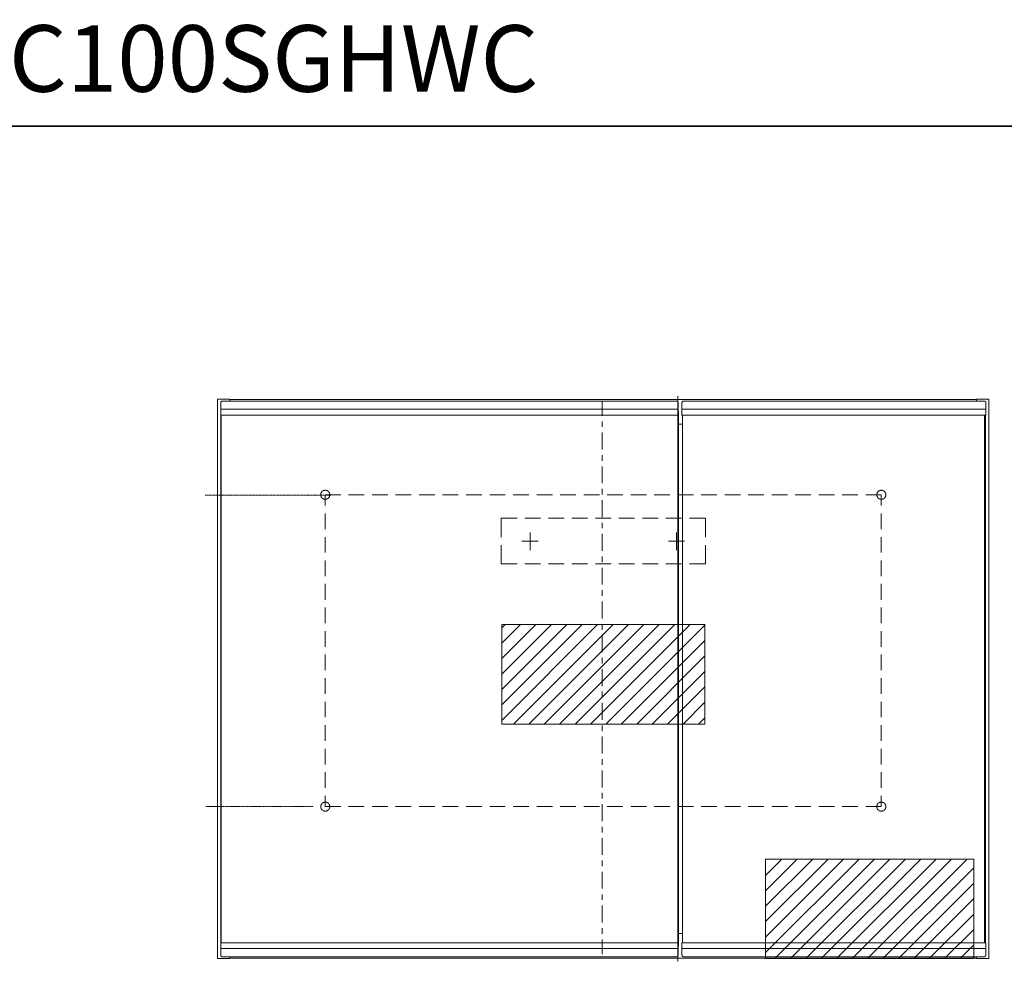
# Model space of a CAD drawing. Units: inches. Extents: x -975 to 2188, y -2621 to -335.
# Drawn here: x 198 to 1474, y -1578 to -335 of the extents above; entities that cross this region are included whole.
import ezdxf

# ---------------------------------------------------------------- set-up
doc = ezdxf.new("R2010")
doc.units = ezdxf.units.IN
doc.header["$MEASUREMENT"] = 0
doc.linetypes.add('AI-Linetype-2', pattern=[0.716139, 0.358069, -0.358069])
doc.linetypes.add('AI-Linetype-7', pattern=[0.697089, 0.348544, -0.348544])
doc.layers.add('图层 1', color=7, linetype='Continuous')

msp = doc.modelspace()

# ---------------------------------------------------------------- linework, layer by layer
at = {"layer": '图层 1', "color": 7, "lineweight": 35}
msp.add_lwpolyline([(2188.1, -2521.8), (-975, -2521.8), (-975, -473), (2188.1, -473), (2188.1, -2521.8)], dxfattribs=at)
at = {"layer": '图层 1', "color": 7, "lineweight": 9}
for points in [[(470.7, -826.7), (454.7, -826.7)], [(454.7, -826.7), (454.7, -1551.6)], [(460.8, -829.2), (460.6, -829.2), (460.5, -829.2), (460.3, -829.2), (460.2, -829.4), (460, -829.4), (459.9, -829.4), (459.9, -829.5), (459.7, -829.5), (459.6, -829.5), (459.6, -829.7), (459.4, -829.7), (459.4, -829.9), (459.2, -829.9), (459.2, -830), (459.1, -830), (459.1, -830.2), (459.1, -830.3), (458.9, -830.3), (458.9, -830.5), (458.9, -830.6), (458.8, -830.6), (458.8, -830.8), (458.8, -831), (458.8, -831.1), (458.8, -831.3)], [(460.8, -829.2), (460.6, -829.2), (460.5, -829.2), (460.3, -829.2), (460.2, -829.4), (460, -829.4), (459.9, -829.4), (459.9, -829.5), (459.7, -829.5), (459.6, -829.5), (459.6, -829.7), (459.4, -829.7), (459.4, -829.9), (459.2, -829.9), (459.2, -830), (459.1, -830), (459.1, -830.2), (459.1, -830.3), (458.9, -830.3), (458.9, -830.5), (458.9, -830.6), (458.8, -830.6), (458.8, -830.8), (458.8, -831), (458.8, -831.1), (458.8, -831.3)], [(1049.4, -829.2), (460.8, -829.2)], [(460.8, -829.2), (461.1, -829.2)], [(470.7, -826.7), (470.7, -829.2)], [(1438.2, -827.2), (470.7, -827.2)], [(952.9, -829.2), (952.9, -848.2)], [(1051.5, -831.3), (1051.5, -831.1), (1051.3, -831), (1051.3, -830.8), (1051.3, -830.6), (1051.3, -830.5), (1051.2, -830.5), (1051.2, -830.3), (1051.2, -830.2), (1051, -830.2), (1051, -830), (1050.9, -830), (1050.9, -829.9), (1050.7, -829.7), (1050.5, -829.7), (1050.5, -829.5), (1050.4, -829.5), (1050.4, -829.4), (1050.2, -829.4), (1050.1, -829.4), (1049.9, -829.4), (1049.9, -829.2), (1049.8, -829.2), (1049.6, -829.2), (1049.4, -829.2)], [(1051.2, -947.9), (1051.2, -822.8)], [(1058.4, -829.2), (1058.2, -829.2), (1058.1, -829.2), (1057.9, -829.2), (1057.9, -829.4), (1057.8, -829.4), (1057.6, -829.4), (1057.4, -829.4), (1057.4, -829.5), (1057.3, -829.5), (1057.3, -829.7), (1057.1, -829.7), (1057, -829.9), (1057, -830), (1056.8, -830), (1056.8, -830.2), (1056.7, -830.2), (1056.7, -830.3), (1056.7, -830.5), (1056.5, -830.5), (1056.5, -830.6), (1056.5, -830.8), (1056.5, -831), (1056.5, -831.1), (1056.3, -831.1), (1056.3, -831.3)], [(1448.3, -829.2), (1058.4, -829.2)], [(1438.2, -826.7), (1438.2, -829.2)], [(1438.2, -826.7), (1454.2, -826.7)], [(1450.1, -831.3), (1450.1, -831.1), (1450.1, -831), (1450.1, -830.8), (1450.1, -830.6), (1450.1, -830.5), (1450, -830.5), (1450, -830.3), (1450, -830.2), (1449.8, -830.2), (1449.8, -830), (1449.7, -830), (1449.7, -829.9), (1449.5, -829.9), (1449.5, -829.7), (1449.3, -829.7), (1449.3, -829.5), (1449.2, -829.5), (1449, -829.5), (1449, -829.4), (1448.9, -829.4), (1448.7, -829.4), (1448.7, -829.2), (1448.6, -829.2), (1448.4, -829.2), (1448.3, -829.2)], [(1454.2, -826.7), (1454.2, -1551.6)], [(458.8, -831.3), (458.8, -839.7)], [(458.8, -831.3), (459.1, -831.3)], [(458.8, -838.8), (458.8, -831.3)], [(458.8, -838.8), (458.8, -839), (458.8, -839.1), (458.8, -839.3), (458.8, -839.4), (458.8, -839.6), (458.8, -839.7)], [(458.8, -839.7), (1051.5, -839.7)], [(458.8, -847.3), (458.8, -846.8), (458.8, -846.6), (458.8, -846.3), (458.8, -846.2), (458.8, -846), (458.8, -845.9), (458.8, -845.7), (458.8, -845.5), (458.8, -845.4), (458.8, -845.2), (458.8, -845.1), (458.8, -844.9), (458.8, -844.8), (458.8, -844.4), (458.8, -844.3), (458.8, -844), (458.8, -843.5), (458.8, -843), (458.8, -842.6), (458.8, -842.1), (458.8, -841.6), (458.8, -840.7), (458.8, -839.7)], [(458.8, -842.2), (458.8, -839.7)], [(458.8, -839.7), (459.1, -839.7)], [(1051.5, -831.3), (1051.5, -839.7)], [(1051.5, -847.3), (1051.5, -846.8), (1051.5, -846.6), (1051.5, -846.3), (1051.5, -846.2), (1051.5, -846), (1051.5, -845.9), (1051.5, -845.7), (1051.5, -845.5), (1051.5, -845.4), (1051.5, -845.2), (1051.5, -845.1), (1051.5, -844.9), (1051.5, -844.8), (1051.5, -844.4), (1051.5, -844.3), (1051.5, -844), (1051.5, -843.5), (1051.5, -843), (1051.5, -842.6), (1051.5, -842.1), (1051.5, -841.6), (1051.5, -840.7), (1051.5, -839.7)], [(1056.3, -831.3), (1056.3, -839.7)], [(1056.3, -839.7), (1450.1, -839.7)], [(1056.3, -847.3), (1056.3, -846.8), (1056.3, -846.6), (1056.3, -846.3), (1056.3, -846.2), (1056.3, -846), (1056.3, -845.9), (1056.3, -845.7), (1056.3, -845.5), (1056.3, -845.4), (1056.3, -845.2), (1056.3, -845.1), (1056.3, -844.9), (1056.3, -844.8), (1056.3, -844.4), (1056.3, -844.3), (1056.3, -844), (1056.3, -843.5), (1056.3, -843), (1056.3, -842.6), (1056.3, -842.1), (1056.3, -841.6), (1056.3, -840.7), (1056.3, -839.7)], [(1450.1, -831.3), (1450.1, -839.7)], [(1450.1, -847.3), (1450.1, -846.8), (1450.1, -846.6), (1450.1, -846.3), (1450.1, -846.2), (1450.1, -846), (1450.1, -845.9), (1450.1, -845.7), (1450.1, -845.5), (1450.1, -845.4), (1450.1, -845.2), (1450.1, -845.1), (1450.1, -844.9), (1450.1, -844.8), (1450.1, -844.4), (1450.1, -844.3), (1450.1, -844), (1450.1, -843.5), (1450.1, -843), (1450.1, -842.6), (1450.1, -842.1), (1450.1, -841.6), (1450.1, -840.7), (1450.1, -839.7)], [(458.8, -847.3), (458.8, -842.2)], [(458.8, -842.2), (459.1, -842.2)], [(458.8, -1534.7), (458.8, -843.8)], [(458.8, -843.8), (459.1, -843.8)], [(458.8, -843.8), (459.1, -843.8)], [(458.8, -843.8), (459.1, -843.8)], [(458.8, -843.8), (458.8, -1534.7)], [(458.8, -847.3), (459.1, -847.3)], [(458.8, -847.3), (1051.5, -847.3)], [(459.2, -847.3), (459.2, -1531.1)], [(1050.9, -1531.1), (1050.9, -847.3)], [(1051.5, -843.8), (1051.5, -842.7)], [(1051.5, -842.7), (1052, -842.7)], [(1051.5, -843.8), (1051.5, -842.7)], [(1051.5, -842.7), (1051.8, -842.7)], [(1051.5, -843.8), (1051.5, -1534.7)], [(1051.5, -844.4), (1051.5, -844.6), (1051.5, -844.8), (1051.6, -844.8)], [(1051.6, -844.8), (1051.8, -844.8), (1051.8, -844.6), (1052, -844.6), (1052, -844.4)], [(1051.6, -844.8), (1051.6, -1533.6)], [(1052, -842.7), (1052, -844.4)], [(1052, -844.4), (1052, -1533.9)], [(1056.3, -847.3), (1450.1, -847.3)], [(1057, -847.3), (1057, -1531.1)], [(1448.3, -1531.1), (1448.3, -847.3)], [(1449.7, -1531.1), (1449.7, -847.3)], [(952.9, -855.5), (952.9, -862.7)], [(1057, -859.2), (1052, -859.2)], [(952.9, -870.1), (952.9, -891.9)], [(952.9, -899.2), (952.9, -906.6)], [(952.9, -913.8), (952.9, -935.7)], [(952.9, -943), (952.9, -950.3)], [(600, -950.5), (600, -950.4), (600, -950.2), (600, -950.1), (600, -949.9), (600, -949.8), (600, -949.6), (600, -949.4), (599.9, -949.4), (599.9, -949.3), (599.9, -949.1), (599.9, -949), (599.9, -948.8), (599.7, -948.8), (599.7, -948.7), (599.7, -948.5), (599.7, -948.4), (599.5, -948.4), (599.5, -948.2), (599.5, -948), (599.4, -948), (599.4, -947.9), (599.4, -947.7), (599.2, -947.7), (599.2, -947.6), (599.1, -947.4), (599.1, -947.3), (598.9, -947.3), (598.9, -947.1), (598.8, -947.1), (598.8, -946.9), (598.6, -946.8), (598.6, -946.6), (598.4, -946.6), (598.4, -946.5), (598.3, -946.5), (598.3, -946.3), (598.1, -946.3), (598.1, -946.1), (598, -946.1), (597.8, -946), (597.7, -945.8), (597.5, -945.8), (597.5, -945.7), (597.3, -945.7), (597.2, -945.5), (597, -945.5), (597, -945.4), (596.9, -945.4), (596.7, -945.4), (596.6, -945.2), (596.4, -945.2), (596.2, -945.1), (596.1, -945.1), (595.9, -945.1), (595.8, -944.9), (595.6, -944.9), (595.5, -944.9), (595.3, -944.9), (595.2, -944.9), (595.2, -944.7), (595, -944.7), (594.8, -944.7), (594.7, -944.7), (594.5, -944.7), (594.4, -944.7), (594.2, -944.7), (594.1, -944.7), (593.9, -944.7), (593.7, -944.7), (593.6, -944.7), (593.4, -944.7), (593.3, -944.7), (593.3, -944.9), (593.1, -944.9), (593, -944.9), (592.8, -944.9), (592.6, -944.9), (592.5, -944.9), (592.5, -945.1), (592.3, -945.1), (592.2, -945.1), (592, -945.1), (592, -945.2), (591.9, -945.2), (591.7, -945.2), (591.7, -945.4), (591.5, -945.4), (591.4, -945.4), (591.4, -945.5), (591.2, -945.5), (591.1, -945.5), (591.1, -945.7), (590.9, -945.7), (590.9, -945.8), (590.8, -945.8), (590.6, -946), (590.4, -946), (590.4, -946.1), (590.3, -946.1), (590.3, -946.3), (590.1, -946.3), (590.1, -946.5), (590, -946.5), (590, -946.6), (589.8, -946.6), (589.8, -946.8), (589.7, -946.8), (589.7, -946.9), (589.5, -947.1), (589.3, -947.3), (589.3, -947.4), (589.2, -947.4), (589.2, -947.6), (589, -947.7), (589, -947.9), (588.9, -948), (588.9, -948.2), (588.9, -948.4), (588.7, -948.4), (588.7, -948.5), (588.7, -948.7), (588.6, -948.8), (588.6, -949), (588.6, -949.1), (588.6, -949.3), (588.4, -949.3), (588.4, -949.4), (588.4, -949.6), (588.4, -949.8), (588.4, -949.9), (588.4, -950.1), (588.4, -950.2), (588.3, -950.4), (588.3, -950.5), (588.3, -950.7), (588.3, -950.9), (588.4, -951), (588.4, -951.2), (588.4, -951.3), (588.4, -951.5), (588.4, -951.6), (588.4, -951.8), (588.4, -952), (588.6, -952), (588.6, -952.1), (588.6, -952.3), (588.6, -952.4), (588.7, -952.6), (588.7, -952.7), (588.7, -952.9), (588.9, -952.9), (588.9, -953.1), (588.9, -953.2), (589, -953.2), (589, -953.4), (589, -953.5), (589.2, -953.7), (589.2, -953.8), (589.3, -953.8), (589.3, -954), (589.5, -954), (589.5, -954.1), (589.7, -954.3), (589.7, -954.5), (589.8, -954.5), (589.8, -954.6), (590, -954.6), (590, -954.8), (590.1, -954.8), (590.1, -954.9), (590.3, -954.9), (590.3, -955.1), (590.4, -955.1), (590.4, -955.2), (590.6, -955.2), (590.8, -955.4), (590.9, -955.4), (590.9, -955.6), (591.1, -955.6), (591.1, -955.7), (591.2, -955.7), (591.4, -955.7), (591.5, -955.9), (591.7, -955.9), (591.7, -956), (591.9, -956), (592, -956), (592.2, -956.2), (592.3, -956.2), (592.5, -956.2), (592.6, -956.3), (592.8, -956.3), (593, -956.3), (593.1, -956.3), (593.3, -956.3), (593.3, -956.5), (593.4, -956.5), (593.6, -956.5), (593.7, -956.5), (593.9, -956.5), (594.1, -956.5), (594.2, -956.5), (594.4, -956.5), (594.5, -956.5), (594.7, -956.5), (594.8, -956.5), (595, -956.5), (595.2, -956.3), (595.3, -956.3), (595.5, -956.3), (595.6, -956.3), (595.8, -956.3), (595.8, -956.2), (595.9, -956.2), (596.1, -956.2), (596.2, -956.2), (596.2, -956), (596.4, -956), (596.6, -956), (596.7, -955.9), (596.9, -955.9), (597, -955.7), (597.2, -955.7), (597.3, -955.6), (597.5, -955.6), (597.5, -955.4), (597.7, -955.4), (597.8, -955.2), (598, -955.1), (598.1, -955.1), (598.1, -954.9), (598.3, -954.8), (598.4, -954.8), (598.4, -954.6), (598.6, -954.6), (598.6, -954.5), (598.8, -954.3), (598.8, -954.1), (598.9, -954.1), (598.9, -954), (599.1, -954), (599.1, -953.8), (599.2, -953.7), (599.2, -953.5), (599.4, -953.5), (599.4, -953.4), (599.4, -953.2), (599.5, -953.2), (599.5, -953.1), (599.5, -952.9), (599.7, -952.9), (599.7, -952.7), (599.7, -952.6), (599.7, -952.4), (599.9, -952.4), (599.9, -952.3), (599.9, -952.1), (599.9, -952), (599.9, -951.8), (600, -951.8), (600, -951.6), (600, -951.5), (600, -951.3), (600, -951.2), (600, -951), (600, -950.9), (600, -950.7), (600, -950.5), (600, -950.5)], [(594.2, -964.6), (594.2, -950.5)], [(594.2, -950.5), (614.3, -950.5)], [(624.5, -950.5), (644.8, -950.5)], [(654.9, -950.5), (675.3, -950.5)], [(685.4, -950.5), (705.7, -950.5)], [(715.9, -950.5), (736.1, -950.5)], [(746.3, -950.5), (766.6, -950.5)], [(776.8, -950.5), (797.1, -950.5)], [(807.3, -950.5), (827.5, -950.5)], [(837.7, -950.5), (858.1, -950.5)], [(868.2, -950.5), (888.5, -950.5)], [(898.6, -950.5), (918.9, -950.5)], [(929.1, -950.5), (949.4, -950.5)], [(959.6, -950.5), (979.8, -950.5)], [(990, -950.5), (1010.3, -950.5)], [(1020.4, -950.5), (1040.8, -950.5)], [(1051, -950.5), (1071.2, -950.5)], [(1081.4, -950.5), (1101.7, -950.5)], [(1111.8, -950.5), (1132.2, -950.5)], [(1142.2, -950.5), (1162.6, -950.5)], [(1172.8, -950.5), (1193, -950.5)], [(1203.2, -950.5), (1223.6, -950.5)], [(1233.6, -950.5), (1254, -950.5)], [(1264.2, -950.5), (1284.4, -950.5)], [(1294.6, -950.5), (1314.7, -950.5)], [(1320.6, -950.5), (1320.6, -950.4), (1320.6, -950.2), (1320.6, -950.1), (1320.6, -949.9), (1320.6, -949.8), (1320.5, -949.8), (1320.5, -949.6), (1320.5, -949.4), (1320.5, -949.3), (1320.5, -949.1), (1320.3, -949), (1320.3, -948.8), (1320.3, -948.7), (1320.3, -948.5), (1320.2, -948.5), (1320.2, -948.4), (1320.2, -948.2), (1320, -948.2), (1320, -948), (1320, -947.9), (1319.9, -947.9), (1319.9, -947.7), (1319.9, -947.6), (1319.7, -947.6), (1319.7, -947.4), (1319.5, -947.3), (1319.5, -947.1), (1319.4, -947.1), (1319.4, -946.9), (1319.2, -946.9), (1319.2, -946.8), (1319.1, -946.6), (1318.9, -946.6), (1318.9, -946.5), (1318.8, -946.3), (1318.6, -946.3), (1318.6, -946.1), (1318.4, -946.1), (1318.4, -946), (1318.3, -946), (1318.3, -945.8), (1318.1, -945.8), (1318, -945.7), (1317.8, -945.7), (1317.8, -945.5), (1317.7, -945.5), (1317.5, -945.5), (1317.5, -945.4), (1317.4, -945.4), (1317.2, -945.4), (1317.2, -945.2), (1317, -945.2), (1316.9, -945.2), (1316.9, -945.1), (1316.7, -945.1), (1316.6, -945.1), (1316.4, -945.1), (1316.4, -944.9), (1316.3, -944.9), (1316.1, -944.9), (1315.9, -944.9), (1315.8, -944.9), (1315.6, -944.7), (1315.5, -944.7), (1315.3, -944.7), (1315.2, -944.7), (1315, -944.7), (1314.9, -944.7), (1314.7, -944.7), (1314.5, -944.7), (1314.4, -944.7), (1314.2, -944.7), (1314.1, -944.7), (1313.9, -944.7), (1313.8, -944.9), (1313.6, -944.9), (1313.4, -944.9), (1313.3, -944.9), (1313.1, -944.9), (1313.1, -945.1), (1313, -945.1), (1312.8, -945.1), (1312.7, -945.1), (1312.7, -945.2), (1312.5, -945.2), (1312.3, -945.2), (1312.2, -945.4), (1312, -945.4), (1311.9, -945.5), (1311.7, -945.5), (1311.7, -945.7), (1311.6, -945.7), (1311.4, -945.7), (1311.4, -945.8), (1311.2, -945.8), (1311.2, -946), (1311.1, -946), (1311.1, -946.1), (1310.9, -946.1), (1310.8, -946.3), (1310.6, -946.5), (1310.5, -946.6), (1310.3, -946.8), (1310.3, -946.9), (1310.1, -946.9), (1310.1, -947.1), (1310, -947.1), (1310, -947.3), (1309.8, -947.3), (1309.8, -947.4), (1309.8, -947.6), (1309.7, -947.6), (1309.7, -947.7), (1309.5, -947.9), (1309.5, -948), (1309.5, -948.2), (1309.4, -948.2), (1309.4, -948.4), (1309.4, -948.5), (1309.2, -948.5), (1309.2, -948.7), (1309.2, -948.8), (1309.2, -949), (1309.1, -949), (1309.1, -949.1), (1309.1, -949.3), (1309.1, -949.4), (1309.1, -949.6), (1308.9, -949.8), (1308.9, -949.9), (1308.9, -950.1), (1308.9, -950.2), (1308.9, -950.4), (1308.9, -950.5), (1308.9, -950.7), (1308.9, -950.9), (1308.9, -951), (1308.9, -951.2), (1308.9, -951.3), (1308.9, -951.5), (1309.1, -951.6), (1309.1, -951.8), (1309.1, -952), (1309.1, -952.1), (1309.1, -952.3), (1309.2, -952.3), (1309.2, -952.4), (1309.2, -952.6), (1309.2, -952.7), (1309.4, -952.7), (1309.4, -952.9), (1309.4, -953.1), (1309.5, -953.1), (1309.5, -953.2), (1309.5, -953.4), (1309.7, -953.5), (1309.7, -953.7), (1309.8, -953.7), (1309.8, -953.8), (1309.8, -954), (1310, -954), (1310, -954.1), (1310.1, -954.1), (1310.1, -954.3), (1310.3, -954.3), (1310.3, -954.5), (1310.5, -954.6), (1310.6, -954.8), (1310.8, -954.8), (1310.8, -954.9), (1310.9, -955.1), (1311.1, -955.1), (1311.1, -955.2), (1311.2, -955.2), (1311.2, -955.4), (1311.4, -955.4), (1311.6, -955.6), (1311.7, -955.6), (1311.7, -955.7), (1311.9, -955.7), (1312, -955.7), (1312, -955.9), (1312.2, -955.9), (1312.3, -956), (1312.5, -956), (1312.7, -956), (1312.7, -956.2), (1312.8, -956.2), (1313, -956.2), (1313.1, -956.2), (1313.1, -956.3), (1313.3, -956.3), (1313.4, -956.3), (1313.6, -956.3), (1313.8, -956.3), (1313.9, -956.3), (1313.9, -956.5), (1314.1, -956.5), (1314.2, -956.5), (1314.4, -956.5), (1314.5, -956.5), (1314.7, -956.5), (1314.9, -956.5), (1315, -956.5), (1315.2, -956.5), (1315.3, -956.5), (1315.5, -956.5), (1315.6, -956.5), (1315.6, -956.3), (1315.8, -956.3), (1315.9, -956.3), (1316.1, -956.3), (1316.3, -956.3), (1316.4, -956.2), (1316.6, -956.2), (1316.7, -956.2), (1316.9, -956), (1317, -956), (1317.2, -956), (1317.2, -955.9), (1317.4, -955.9), (1317.5, -955.9), (1317.5, -955.7), (1317.7, -955.7), (1317.8, -955.7), (1317.8, -955.6), (1318, -955.6), (1318, -955.4), (1318.1, -955.4), (1318.3, -955.4), (1318.3, -955.2), (1318.4, -955.2), (1318.4, -955.1), (1318.6, -955.1), (1318.6, -954.9), (1318.8, -954.9), (1318.8, -954.8), (1318.9, -954.8), (1318.9, -954.6), (1319.1, -954.6), (1319.2, -954.5), (1319.2, -954.3), (1319.4, -954.3), (1319.4, -954.1), (1319.5, -954), (1319.7, -953.8), (1319.7, -953.7), (1319.9, -953.7), (1319.9, -953.5), (1319.9, -953.4), (1320, -953.4), (1320, -953.2), (1320, -953.1), (1320.2, -953.1), (1320.2, -952.9), (1320.2, -952.7), (1320.3, -952.7), (1320.3, -952.6), (1320.3, -952.4), (1320.3, -952.3), (1320.5, -952.1), (1320.5, -952), (1320.5, -951.8), (1320.5, -951.6), (1320.5, -951.5), (1320.6, -951.5), (1320.6, -951.3), (1320.6, -951.2), (1320.6, -951), (1320.6, -950.9), (1320.6, -950.7), (1320.6, -950.5), (1320.6, -950.5)], [(1314.7, -950.5), (1314.7, -964.6)], [(952.9, -957.6), (952.9, -979.5)], [(594.2, -995.2), (594.2, -974.8)], [(822.1, -1005.6), (822.1, -981.1)], [(822.1, -981.1), (842.8, -981.1)], [(852.9, -981.1), (873.3, -981.1)], [(883.4, -981.1), (903.7, -981.1)], [(913.8, -981.1), (934.2, -981.1)], [(944.3, -981.1), (964.6, -981.1)], [(974.8, -981.1), (995.1, -981.1)], [(1005.2, -981.1), (1025.6, -981.1)], [(1035.6, -981.1), (1056, -981.1)], [(1051.2, -998.7), (1051.2, -973.3)], [(1066.2, -981.1), (1086.8, -981.1)], [(1086.8, -981.1), (1086.8, -1005.6)], [(1314.7, -974.8), (1314.7, -995.2)], [(952.9, -986.8), (952.9, -994.1)], [(594.2, -1025.6), (594.2, -1005.4)], [(859.6, -999.3), (859.6, -1022.2)], [(952.9, -1001.4), (952.9, -1023.2)], [(1049.3, -999.3), (1049.3, -1022.2)], [(1314.7, -1005.4), (1314.7, -1025.6)], [(822.1, -1040.3), (822.1, -1015.7)], [(849.1, -1010.7), (870.1, -1010.7)], [(1059.8, -1010.7), (1038.8, -1010.7)], [(1086.8, -1015.7), (1086.8, -1040.3)], [(952.9, -1030.6), (952.9, -1037.9)], [(1051.2, -1151.1), (1051.2, -1024)], [(594.2, -1056.2), (594.2, -1035.8)], [(842.8, -1040.3), (822.1, -1040.3)], [(873.3, -1040.3), (852.9, -1040.3)], [(903.7, -1040.3), (883.4, -1040.3)], [(934.2, -1040.3), (913.8, -1040.3)], [(964.6, -1040.3), (944.3, -1040.3)], [(952.9, -1045.1), (952.9, -1067)], [(995.1, -1040.3), (974.8, -1040.3)], [(1025.6, -1040.3), (1005.2, -1040.3)], [(1056, -1040.3), (1035.6, -1040.3)], [(1086.8, -1040.3), (1066.2, -1040.3)], [(1314.7, -1035.8), (1314.7, -1056.2)], [(594.2, -1086.6), (594.2, -1066.2)], [(1314.7, -1066.2), (1314.7, -1086.6)], [(952.9, -1074.3), (952.9, -1081.6)], [(594.2, -1117.1), (594.2, -1096.8)], [(952.9, -1088.9), (952.9, -1110.8)], [(1314.7, -1096.8), (1314.7, -1117.1)], [(1086.1, -1247.8), (822.8, -1247.8), (822.8, -1118.6), (1086.1, -1118.6), (1086.1, -1247.8), (1086.1, -1247.8)], [(822.8, -1122.9), (827.2, -1118.6)], [(822.8, -1143), (847.2, -1118.6)], [(822.8, -1162.9), (867.1, -1118.6)], [(822.8, -1183), (887.2, -1118.6)], [(822.8, -1203), (907.1, -1118.6)], [(822.8, -1222.9), (927.2, -1118.6)], [(822.8, -1243), (947.1, -1118.6)], [(838, -1247.8), (967.1, -1118.6)], [(857.9, -1247.8), (987.1, -1118.6)], [(878, -1247.8), (1007.1, -1118.6)], [(897.9, -1247.8), (1027, -1118.6)], [(917.9, -1247.8), (1047.1, -1118.6)], [(937.8, -1247.8), (1067, -1118.6)], [(952.9, -1118.1), (952.9, -1125.4)], [(957.9, -1247.8), (1086.1, -1119.5)], [(594.2, -1147.5), (594.2, -1127.2)], [(952.9, -1132.7), (952.9, -1154.6)], [(1314.7, -1127.2), (1314.7, -1147.5)], [(977.8, -1247.8), (1086.1, -1139.4)], [(594.2, -1178), (594.2, -1157.7)], [(997.9, -1247.8), (1086.1, -1159.5)], [(1314.7, -1157.7), (1314.7, -1178)], [(952.9, -1161.9), (952.9, -1169.1)], [(952.9, -1176.5), (952.9, -1198.4)], [(1017.8, -1247.8), (1086.1, -1179.5)], [(1051.2, -1201.9), (1051.2, -1176.5)], [(594.2, -1208.5), (594.2, -1188.1)], [(1314.7, -1188.1), (1314.7, -1208.5)], [(952.9, -1205.6), (952.9, -1212.9)], [(1037.8, -1247.8), (1086.1, -1199.4)], [(594.2, -1238.9), (594.2, -1218.7)], [(952.9, -1220.2), (952.9, -1242.1)], [(1057.8, -1247.8), (1086.1, -1219.5)], [(1314.7, -1218.7), (1314.7, -1238.9)], [(1051.2, -1354.3), (1051.2, -1227.3)], [(594.2, -1269.5), (594.2, -1249.1)], [(952.9, -1249.4), (952.9, -1256.7)], [(1077.8, -1247.8), (1086.1, -1239.4)], [(1314.7, -1249.1), (1314.7, -1269.5)], [(952.9, -1264), (952.9, -1285.9)], [(594.2, -1299.9), (594.2, -1279.7)], [(1314.7, -1279.7), (1314.7, -1299.9)], [(952.9, -1293.2), (952.9, -1300.5)], [(594.2, -1330.4), (594.2, -1310.1)], [(952.9, -1307.8), (952.9, -1329.7)], [(1314.7, -1310.1), (1314.7, -1330.4)], [(952.9, -1336.9), (952.9, -1344.3)], [(600, -1354.6), (600, -1354.4), (600, -1354.3), (600, -1354.1), (600, -1353.9), (600, -1353.8), (600, -1353.6), (600, -1353.5), (599.9, -1353.3), (599.9, -1353.2), (599.9, -1353), (599.9, -1352.9), (599.7, -1352.9), (599.7, -1352.7), (599.7, -1352.5), (599.7, -1352.4), (599.5, -1352.4), (599.5, -1352.2), (599.5, -1352.1), (599.4, -1352.1), (599.4, -1351.9), (599.4, -1351.8), (599.2, -1351.8), (599.2, -1351.6), (599.1, -1351.4), (599.1, -1351.3), (598.9, -1351.3), (598.9, -1351.1), (598.8, -1351), (598.8, -1350.8), (598.6, -1350.8), (598.6, -1350.7), (598.4, -1350.7), (598.4, -1350.5), (598.3, -1350.5), (598.3, -1350.3), (598.1, -1350.3), (598.1, -1350.2), (598, -1350.2), (598, -1350), (597.8, -1350), (597.8, -1349.9), (597.7, -1349.9), (597.5, -1349.9), (597.5, -1349.7), (597.3, -1349.7), (597.3, -1349.6), (597.2, -1349.6), (597, -1349.6), (597, -1349.4), (596.9, -1349.4), (596.7, -1349.4), (596.7, -1349.3), (596.6, -1349.3), (596.4, -1349.3), (596.4, -1349.1), (596.2, -1349.1), (596.1, -1349.1), (595.9, -1349.1), (595.9, -1348.9), (595.8, -1348.9), (595.6, -1348.9), (595.5, -1348.9), (595.3, -1348.9), (595.3, -1348.8), (595.2, -1348.8), (595, -1348.8), (594.8, -1348.8), (594.7, -1348.8), (594.5, -1348.8), (594.4, -1348.8), (594.2, -1348.8), (594.1, -1348.8), (593.9, -1348.8), (593.7, -1348.8), (593.6, -1348.8), (593.4, -1348.8), (593.3, -1348.8), (593.1, -1348.8), (593, -1348.9), (592.8, -1348.9), (592.6, -1348.9), (592.5, -1348.9), (592.5, -1349.1), (592.3, -1349.1), (592.2, -1349.1), (592, -1349.1), (592, -1349.3), (591.9, -1349.3), (591.7, -1349.3), (591.7, -1349.4), (591.5, -1349.4), (591.4, -1349.4), (591.2, -1349.6), (591.1, -1349.6), (591.1, -1349.7), (590.9, -1349.7), (590.9, -1349.9), (590.8, -1349.9), (590.6, -1349.9), (590.6, -1350), (590.4, -1350), (590.4, -1350.2), (590.3, -1350.2), (590.3, -1350.3), (590.1, -1350.3), (590.1, -1350.5), (590, -1350.5), (590, -1350.7), (589.8, -1350.7), (589.8, -1350.8), (589.7, -1350.8), (589.7, -1351), (589.5, -1351), (589.5, -1351.1), (589.3, -1351.3), (589.3, -1351.4), (589.2, -1351.4), (589.2, -1351.6), (589, -1351.8), (589, -1351.9), (588.9, -1352.1), (588.9, -1352.2), (588.7, -1352.4), (588.7, -1352.5), (588.7, -1352.7), (588.6, -1352.7), (588.6, -1352.9), (588.6, -1353), (588.6, -1353.2), (588.4, -1353.3), (588.4, -1353.5), (588.4, -1353.6), (588.4, -1353.8), (588.4, -1353.9), (588.4, -1354.1), (588.4, -1354.3), (588.3, -1354.3), (588.3, -1354.4), (588.3, -1354.6), (588.3, -1354.7), (588.3, -1354.9), (588.4, -1355), (588.4, -1355.2), (588.4, -1355.4), (588.4, -1355.5), (588.4, -1355.7), (588.4, -1355.8), (588.4, -1356), (588.6, -1356), (588.6, -1356.1), (588.6, -1356.3), (588.6, -1356.5), (588.7, -1356.6), (588.7, -1356.8), (588.7, -1356.9), (588.9, -1356.9), (588.9, -1357.1), (588.9, -1357.2), (589, -1357.2), (589, -1357.4), (589, -1357.6), (589.2, -1357.6), (589.2, -1357.7), (589.2, -1357.9), (589.3, -1357.9), (589.3, -1358), (589.5, -1358), (589.5, -1358.2), (589.7, -1358.3), (589.8, -1358.5), (589.8, -1358.7), (590, -1358.7), (590, -1358.8), (590.1, -1358.8), (590.1, -1359), (590.3, -1359), (590.3, -1359.1), (590.4, -1359.1), (590.6, -1359.3), (590.8, -1359.3), (590.8, -1359.4), (590.9, -1359.4), (590.9, -1359.6), (591.1, -1359.6), (591.2, -1359.7), (591.4, -1359.7), (591.5, -1359.7), (591.5, -1359.9), (591.7, -1359.9), (591.9, -1360.1), (592, -1360.1), (592.2, -1360.1), (592.2, -1360.2), (592.3, -1360.2), (592.5, -1360.2), (592.6, -1360.2), (592.8, -1360.4), (593, -1360.4), (593.1, -1360.4), (593.3, -1360.4), (593.4, -1360.4), (593.6, -1360.4), (593.6, -1360.5), (593.7, -1360.5), (593.9, -1360.5), (594.1, -1360.5), (594.2, -1360.5), (594.4, -1360.5), (594.5, -1360.5), (594.7, -1360.5), (594.8, -1360.5), (594.8, -1360.4), (595, -1360.4), (595.2, -1360.4), (595.3, -1360.4), (595.5, -1360.4), (595.6, -1360.4), (595.8, -1360.2), (595.9, -1360.2), (596.1, -1360.2), (596.2, -1360.2), (596.2, -1360.1), (596.4, -1360.1), (596.6, -1360.1), (596.6, -1359.9), (596.7, -1359.9), (596.9, -1359.9), (596.9, -1359.7), (597, -1359.7), (597.2, -1359.7), (597.2, -1359.6), (597.3, -1359.6), (597.5, -1359.4), (597.7, -1359.4), (597.7, -1359.3), (597.8, -1359.3), (597.8, -1359.1), (598, -1359.1), (598.1, -1359), (598.3, -1358.8), (598.4, -1358.7), (598.6, -1358.5), (598.6, -1358.3), (598.8, -1358.3), (598.8, -1358.2), (598.9, -1358.2), (598.9, -1358), (599.1, -1358), (599.1, -1357.9), (599.1, -1357.7), (599.2, -1357.7), (599.2, -1357.6), (599.4, -1357.4), (599.4, -1357.2), (599.5, -1357.2), (599.5, -1357.1), (599.5, -1356.9), (599.7, -1356.8), (599.7, -1356.6), (599.7, -1356.5), (599.9, -1356.3), (599.9, -1356.1), (599.9, -1356), (599.9, -1355.8), (600, -1355.8), (600, -1355.7), (600, -1355.5), (600, -1355.4), (600, -1355.2), (600, -1355), (600, -1354.9), (600, -1354.7), (600, -1354.6), (600, -1354.6)], [(594.2, -1354.6), (594.2, -1340.5)], [(952.9, -1351.5), (952.9, -1373.4)], [(1320.6, -1354.6), (1320.6, -1354.4), (1320.6, -1354.3), (1320.6, -1354.1), (1320.6, -1353.9), (1320.6, -1353.8), (1320.5, -1353.8), (1320.5, -1353.6), (1320.5, -1353.5), (1320.5, -1353.3), (1320.5, -1353.2), (1320.3, -1353), (1320.3, -1352.9), (1320.3, -1352.7), (1320.3, -1352.5), (1320.2, -1352.5), (1320.2, -1352.4), (1320.2, -1352.2), (1320, -1352.2), (1320, -1352.1), (1320, -1351.9), (1319.9, -1351.9), (1319.9, -1351.8), (1319.9, -1351.6), (1319.7, -1351.6), (1319.7, -1351.4), (1319.5, -1351.3), (1319.5, -1351.1), (1319.4, -1351.1), (1319.4, -1351), (1319.2, -1350.8), (1319.1, -1350.7), (1318.9, -1350.5), (1318.8, -1350.3), (1318.6, -1350.2), (1318.4, -1350), (1318.3, -1350), (1318.3, -1349.9), (1318.1, -1349.9), (1318, -1349.7), (1317.8, -1349.7), (1317.8, -1349.6), (1317.7, -1349.6), (1317.5, -1349.4), (1317.4, -1349.4), (1317.2, -1349.3), (1317, -1349.3), (1316.9, -1349.1), (1316.7, -1349.1), (1316.6, -1349.1), (1316.4, -1348.9), (1316.3, -1348.9), (1316.1, -1348.9), (1315.9, -1348.9), (1315.8, -1348.8), (1315.6, -1348.8), (1315.5, -1348.8), (1315.3, -1348.8), (1315.2, -1348.8), (1315, -1348.8), (1314.9, -1348.8), (1314.7, -1348.8), (1314.5, -1348.8), (1314.4, -1348.8), (1314.2, -1348.8), (1314.1, -1348.8), (1313.9, -1348.8), (1313.8, -1348.8), (1313.6, -1348.8), (1313.6, -1348.9), (1313.4, -1348.9), (1313.3, -1348.9), (1313.1, -1348.9), (1313, -1349.1), (1312.8, -1349.1), (1312.7, -1349.1), (1312.5, -1349.3), (1312.3, -1349.3), (1312.2, -1349.3), (1312.2, -1349.4), (1312, -1349.4), (1311.9, -1349.4), (1311.9, -1349.6), (1311.7, -1349.6), (1311.6, -1349.7), (1311.4, -1349.7), (1311.4, -1349.9), (1311.2, -1349.9), (1311.1, -1350), (1310.9, -1350.2), (1310.8, -1350.2), (1310.8, -1350.3), (1310.6, -1350.5), (1310.5, -1350.5), (1310.5, -1350.7), (1310.3, -1350.8), (1310.1, -1351), (1310.1, -1351.1), (1310, -1351.1), (1310, -1351.3), (1309.8, -1351.3), (1309.8, -1351.4), (1309.8, -1351.6), (1309.7, -1351.6), (1309.7, -1351.8), (1309.5, -1351.9), (1309.5, -1352.1), (1309.4, -1352.2), (1309.4, -1352.4), (1309.2, -1352.5), (1309.2, -1352.7), (1309.2, -1352.9), (1309.1, -1353), (1309.1, -1353.2), (1309.1, -1353.3), (1309.1, -1353.5), (1309.1, -1353.6), (1308.9, -1353.6), (1308.9, -1353.8), (1308.9, -1353.9), (1308.9, -1354.1), (1308.9, -1354.3), (1308.9, -1354.4), (1308.9, -1354.6), (1308.9, -1354.7), (1308.9, -1354.9), (1308.9, -1355), (1308.9, -1355.2), (1308.9, -1355.4), (1308.9, -1355.5), (1309.1, -1355.7), (1309.1, -1355.8), (1309.1, -1356), (1309.1, -1356.1), (1309.1, -1356.3), (1309.2, -1356.3), (1309.2, -1356.5), (1309.2, -1356.6), (1309.2, -1356.8), (1309.4, -1356.8), (1309.4, -1356.9), (1309.4, -1357.1), (1309.5, -1357.1), (1309.5, -1357.2), (1309.5, -1357.4), (1309.7, -1357.4), (1309.7, -1357.6), (1309.7, -1357.7), (1309.8, -1357.7), (1309.8, -1357.9), (1310, -1358), (1310, -1358.2), (1310.1, -1358.2), (1310.1, -1358.3), (1310.3, -1358.3), (1310.3, -1358.5), (1310.5, -1358.5), (1310.5, -1358.7), (1310.6, -1358.7), (1310.6, -1358.8), (1310.8, -1358.8), (1310.8, -1359), (1310.9, -1359), (1310.9, -1359.1), (1311.1, -1359.1), (1311.1, -1359.3), (1311.2, -1359.3), (1311.2, -1359.4), (1311.4, -1359.4), (1311.6, -1359.4), (1311.6, -1359.6), (1311.7, -1359.6), (1311.7, -1359.7), (1311.9, -1359.7), (1312, -1359.7), (1312, -1359.9), (1312.2, -1359.9), (1312.3, -1359.9), (1312.3, -1360.1), (1312.5, -1360.1), (1312.7, -1360.1), (1312.8, -1360.2), (1313, -1360.2), (1313.1, -1360.2), (1313.3, -1360.2), (1313.3, -1360.4), (1313.4, -1360.4), (1313.6, -1360.4), (1313.8, -1360.4), (1313.9, -1360.4), (1314.1, -1360.4), (1314.2, -1360.5), (1314.4, -1360.5), (1314.5, -1360.5), (1314.7, -1360.5), (1314.9, -1360.5), (1315, -1360.5), (1315.2, -1360.5), (1315.3, -1360.5), (1315.5, -1360.4), (1315.6, -1360.4), (1315.8, -1360.4), (1315.9, -1360.4), (1316.1, -1360.4), (1316.3, -1360.4), (1316.3, -1360.2), (1316.4, -1360.2), (1316.6, -1360.2), (1316.7, -1360.2), (1316.7, -1360.1), (1316.9, -1360.1), (1317, -1360.1), (1317.2, -1360.1), (1317.2, -1359.9), (1317.4, -1359.9), (1317.5, -1359.7), (1317.7, -1359.7), (1317.8, -1359.6), (1318, -1359.6), (1318, -1359.4), (1318.1, -1359.4), (1318.3, -1359.3), (1318.4, -1359.3), (1318.4, -1359.1), (1318.6, -1359.1), (1318.6, -1359), (1318.8, -1359), (1318.8, -1358.8), (1318.9, -1358.8), (1318.9, -1358.7), (1319.1, -1358.7), (1319.1, -1358.5), (1319.2, -1358.5), (1319.2, -1358.3), (1319.4, -1358.3), (1319.4, -1358.2), (1319.5, -1358), (1319.5, -1357.9), (1319.7, -1357.9), (1319.7, -1357.7), (1319.9, -1357.6), (1319.9, -1357.4), (1320, -1357.4), (1320, -1357.2), (1320, -1357.1), (1320.2, -1357.1), (1320.2, -1356.9), (1320.2, -1356.8), (1320.3, -1356.6), (1320.3, -1356.5), (1320.3, -1356.3), (1320.3, -1356.1), (1320.5, -1356.1), (1320.5, -1356), (1320.5, -1355.8), (1320.5, -1355.7), (1320.5, -1355.5), (1320.6, -1355.4), (1320.6, -1355.2), (1320.6, -1355), (1320.6, -1354.9), (1320.6, -1354.7), (1320.6, -1354.6), (1320.6, -1354.6)], [(1314.7, -1340.5), (1314.7, -1354.6)], [(614.3, -1354.6), (594.2, -1354.6)], [(644.8, -1354.6), (624.5, -1354.6)], [(675.3, -1354.6), (654.9, -1354.6)], [(705.7, -1354.6), (685.4, -1354.6)], [(736.1, -1354.6), (715.9, -1354.6)], [(766.6, -1354.6), (746.3, -1354.6)], [(797.1, -1354.6), (776.8, -1354.6)], [(827.5, -1354.6), (807.3, -1354.6)], [(858.1, -1354.6), (837.7, -1354.6)], [(888.5, -1354.6), (868.2, -1354.6)], [(918.9, -1354.6), (898.6, -1354.6)], [(949.4, -1354.6), (929.1, -1354.6)], [(979.8, -1354.6), (959.6, -1354.6)], [(1010.3, -1354.6), (990, -1354.6)], [(1040.8, -1354.6), (1020.4, -1354.6)], [(1071.2, -1354.6), (1051, -1354.6)], [(1101.7, -1354.6), (1081.4, -1354.6)], [(1132.2, -1354.6), (1111.8, -1354.6)], [(1162.6, -1354.6), (1142.2, -1354.6)], [(1193, -1354.6), (1172.8, -1354.6)], [(1223.6, -1354.6), (1203.2, -1354.6)], [(1254, -1354.6), (1233.6, -1354.6)], [(1284.4, -1354.6), (1264.2, -1354.6)], [(1314.7, -1354.6), (1294.6, -1354.6)], [(952.9, -1380.7), (952.9, -1388)], [(1051.2, -1405), (1051.2, -1379.7)], [(952.9, -1395.3), (952.9, -1417.2)], [(952.9, -1424.5), (952.9, -1431.8)], [(1434.6, -1551.6), (1164.8, -1551.6), (1164.8, -1422.6), (1434.6, -1422.6), (1434.6, -1551.6), (1434.6, -1551.6)], [(1164.8, -1423.7), (1165.9, -1422.6)], [(1164.8, -1443.8), (1186, -1422.6)], [(1164.8, -1463.7), (1205.9, -1422.6)], [(1164.8, -1483.7), (1226, -1422.6)], [(1164.8, -1503.6), (1245.9, -1422.6)], [(1164.8, -1523.7), (1265.9, -1422.6)], [(1164.8, -1543.7), (1285.9, -1422.6)], [(1176.9, -1551.6), (1305.9, -1422.6)], [(1197, -1551.6), (1325.8, -1422.6)], [(1216.9, -1551.6), (1345.9, -1422.6)], [(1236.9, -1551.6), (1365.8, -1422.6)], [(1256.8, -1551.6), (1385.9, -1422.6)], [(1276.9, -1551.6), (1405.8, -1422.6)], [(1296.8, -1551.6), (1425.8, -1422.6)], [(952.9, -1439.1), (952.9, -1460.9)], [(1051.2, -1555.5), (1051.2, -1430.4)], [(1316.9, -1551.6), (1434.6, -1433.9)], [(1336.8, -1551.6), (1434.6, -1453.8)], [(952.9, -1468.3), (952.9, -1475.6)], [(1356.9, -1551.6), (1434.6, -1473.8)], [(952.9, -1482.8), (952.9, -1504.7)], [(1376.8, -1551.6), (1434.6, -1493.8)], [(952.9, -1512), (952.9, -1519.3)], [(1396.8, -1551.6), (1434.6, -1513.8)], [(952.9, -1526.6), (952.9, -1545.6)], [(1052, -1519.1), (1057, -1519.1)], [(1051.5, -1531.1), (458.8, -1531.1)], [(458.8, -1531.1), (458.8, -1531.5), (458.8, -1531.8), (458.8, -1532), (458.8, -1532.3), (458.8, -1532.5), (458.8, -1532.6), (458.8, -1532.8), (458.8, -1532.9), (458.8, -1533.1), (458.8, -1533.2), (458.8, -1533.4), (458.8, -1533.6), (458.8, -1533.9), (458.8, -1534), (458.8, -1534.3), (458.8, -1534.8), (458.8, -1535.3), (458.8, -1535.8), (458.8, -1536.2), (458.8, -1536.7), (458.8, -1537.6), (458.8, -1538.6)], [(458.8, -1531.1), (458.8, -1536.1)], [(458.8, -1531.1), (459.1, -1531.1)], [(458.8, -1534.7), (459.1, -1534.7)], [(458.8, -1534.7), (459.1, -1534.7)], [(458.8, -1534.7), (459.1, -1534.7)], [(458.8, -1536.1), (458.8, -1538.6)], [(458.8, -1536.1), (459.1, -1536.1)], [(1051.5, -1538.6), (458.8, -1538.6)], [(458.8, -1547), (458.8, -1538.6)], [(458.8, -1538.6), (458.8, -1539.5)], [(458.8, -1538.6), (459.1, -1538.6)], [(458.8, -1539.5), (458.8, -1547)], [(1051.5, -1531.1), (1051.5, -1531.5), (1051.5, -1531.8), (1051.5, -1532), (1051.5, -1532.3), (1051.5, -1532.5), (1051.5, -1532.6), (1051.5, -1532.8), (1051.5, -1532.9), (1051.5, -1533.1), (1051.5, -1533.2), (1051.5, -1533.4), (1051.5, -1533.6), (1051.5, -1533.9), (1051.5, -1534), (1051.5, -1534.3), (1051.5, -1534.8), (1051.5, -1535.3), (1051.5, -1535.8), (1051.5, -1536.2), (1051.5, -1536.7), (1051.5, -1537.6), (1051.5, -1538.6)], [(1051.6, -1533.6), (1051.5, -1533.6), (1051.5, -1533.7), (1051.5, -1533.9)], [(1051.5, -1535.6), (1051.5, -1534.7)], [(1051.5, -1535.6), (1051.5, -1534.7)], [(1052, -1535.6), (1051.5, -1535.6)], [(1051.5, -1535.6), (1051.8, -1535.6)], [(1051.5, -1547), (1051.5, -1538.6)], [(1052, -1533.9), (1052, -1533.7), (1051.8, -1533.7), (1051.8, -1533.6), (1051.6, -1533.6)], [(1052, -1533.9), (1052, -1535.6)], [(1450.1, -1531.1), (1056.3, -1531.1)], [(1056.3, -1531.1), (1056.3, -1531.5), (1056.3, -1531.8), (1056.3, -1532), (1056.3, -1532.3), (1056.3, -1532.5), (1056.3, -1532.6), (1056.3, -1532.8), (1056.3, -1532.9), (1056.3, -1533.1), (1056.3, -1533.2), (1056.3, -1533.4), (1056.3, -1533.6), (1056.3, -1533.9), (1056.3, -1534), (1056.3, -1534.3), (1056.3, -1534.8), (1056.3, -1535.3), (1056.3, -1535.8), (1056.3, -1536.2), (1056.3, -1536.7), (1056.3, -1537.6), (1056.3, -1538.6)], [(1450.1, -1538.6), (1056.3, -1538.6)], [(1056.3, -1547), (1056.3, -1538.6)], [(1416.7, -1551.6), (1434.6, -1533.9)], [(1450.1, -1531.1), (1450.1, -1531.5), (1450.1, -1531.8), (1450.1, -1532), (1450.1, -1532.3), (1450.1, -1532.5), (1450.1, -1532.6), (1450.1, -1532.8), (1450.1, -1532.9), (1450.1, -1533.1), (1450.1, -1533.2), (1450.1, -1533.4), (1450.1, -1533.6), (1450.1, -1533.9), (1450.1, -1534), (1450.1, -1534.3), (1450.1, -1534.8), (1450.1, -1535.3), (1450.1, -1535.8), (1450.1, -1536.2), (1450.1, -1536.7), (1450.1, -1537.6), (1450.1, -1538.6)], [(1450.1, -1547), (1450.1, -1538.6)], [(470.7, -1551.6), (454.7, -1551.6)], [(458.8, -1547), (459.1, -1547)], [(458.8, -1547), (458.8, -1547.2), (458.8, -1547.4), (458.8, -1547.5), (458.8, -1547.7), (458.9, -1547.7), (458.9, -1547.8), (458.9, -1548), (459.1, -1548), (459.1, -1548.1), (459.1, -1548.3), (459.2, -1548.3), (459.2, -1548.4), (459.4, -1548.4), (459.4, -1548.6), (459.6, -1548.6), (459.6, -1548.8), (459.7, -1548.8), (459.9, -1548.8), (459.9, -1548.9), (460, -1548.9), (460.2, -1548.9), (460.2, -1549.1), (460.3, -1549.1), (460.5, -1549.1), (460.6, -1549.1), (460.8, -1549.1)], [(458.8, -1547), (458.8, -1547.2), (458.8, -1547.4), (458.8, -1547.5), (458.8, -1547.7), (458.9, -1547.7), (458.9, -1547.8), (458.9, -1548), (459.1, -1548), (459.1, -1548.1), (459.1, -1548.3), (459.2, -1548.3), (459.2, -1548.4), (459.4, -1548.4), (459.4, -1548.6), (459.6, -1548.6), (459.6, -1548.8), (459.7, -1548.8), (459.9, -1548.8), (459.9, -1548.9), (460, -1548.9), (460.2, -1548.9), (460.2, -1549.1), (460.3, -1549.1), (460.5, -1549.1), (460.6, -1549.1), (460.8, -1549.1)], [(460.8, -1549.1), (1049.4, -1549.1)], [(460.8, -1549.1), (461.1, -1549.1)], [(470.7, -1549.1), (470.7, -1551.6)], [(470.7, -1551.1), (1438.2, -1551.1)], [(1049.4, -1549.1), (1049.6, -1549.1), (1049.8, -1549.1), (1049.9, -1549.1), (1049.9, -1548.9), (1050.1, -1548.9), (1050.2, -1548.9), (1050.4, -1548.9), (1050.4, -1548.8), (1050.5, -1548.8), (1050.5, -1548.6), (1050.7, -1548.6), (1050.9, -1548.6), (1050.9, -1548.4), (1051, -1548.4), (1051, -1548.3), (1051, -1548.1), (1051.2, -1548.1), (1051.2, -1548), (1051.2, -1547.8), (1051.3, -1547.8), (1051.3, -1547.7), (1051.3, -1547.5), (1051.3, -1547.4), (1051.5, -1547.4), (1051.5, -1547.2), (1051.5, -1547)], [(1056.3, -1547), (1056.3, -1547.2), (1056.5, -1547.2), (1056.5, -1547.4), (1056.5, -1547.5), (1056.5, -1547.7), (1056.5, -1547.8), (1056.7, -1547.8), (1056.7, -1548), (1056.7, -1548.1), (1056.8, -1548.1), (1056.8, -1548.3), (1056.8, -1548.4), (1057, -1548.4), (1057, -1548.6), (1057.1, -1548.6), (1057.3, -1548.6), (1057.3, -1548.8), (1057.4, -1548.8), (1057.4, -1548.9), (1057.6, -1548.9), (1057.8, -1548.9), (1057.9, -1548.9), (1057.9, -1549.1), (1058.1, -1549.1), (1058.2, -1549.1), (1058.4, -1549.1)], [(1058.4, -1549.1), (1448.3, -1549.1)], [(1438.2, -1549.1), (1438.2, -1551.6)], [(1438.2, -1551.6), (1454.2, -1551.6)], [(1448.3, -1549.1), (1448.4, -1549.1), (1448.6, -1549.1), (1448.7, -1549.1), (1448.7, -1548.9), (1448.9, -1548.9), (1449, -1548.9), (1449.2, -1548.9), (1449.2, -1548.8), (1449.3, -1548.8), (1449.3, -1548.6), (1449.5, -1548.6), (1449.5, -1548.4), (1449.7, -1548.4), (1449.7, -1548.3), (1449.8, -1548.3), (1449.8, -1548.1), (1450, -1548.1), (1450, -1548), (1450, -1547.8), (1450.1, -1547.8), (1450.1, -1547.7), (1450.1, -1547.5), (1450.1, -1547.4), (1450.1, -1547.2), (1450.1, -1547)]]:
    msp.add_lwpolyline(points, dxfattribs=at)
at = {"layer": '图层 1', "color": 7, "linetype": 'AI-Linetype-7', "lineweight": 5}
msp.add_lwpolyline([(601.3, -951.1), (438.3, -951.1)], dxfattribs=at)
at = {"layer": '图层 1', "color": 7, "linetype": 'AI-Linetype-2', "lineweight": 5}
msp.add_lwpolyline([(439.4, -1354.7), (578.6, -1354.7)], dxfattribs=at)

# ---------------------------------------------------------------- texts
at = {"layer": '图层 1', "color": 7, "insert": (-975, -428.5), "char_height": 86.227, "attachment_point": 7}
msp.add_mtext('\\fArial|b1|i0|c0|p34;\\W1;LMFC100SGHKD/LMFC100SGHWC', dxfattribs=at)

doc.saveas('drawing.dxf')
